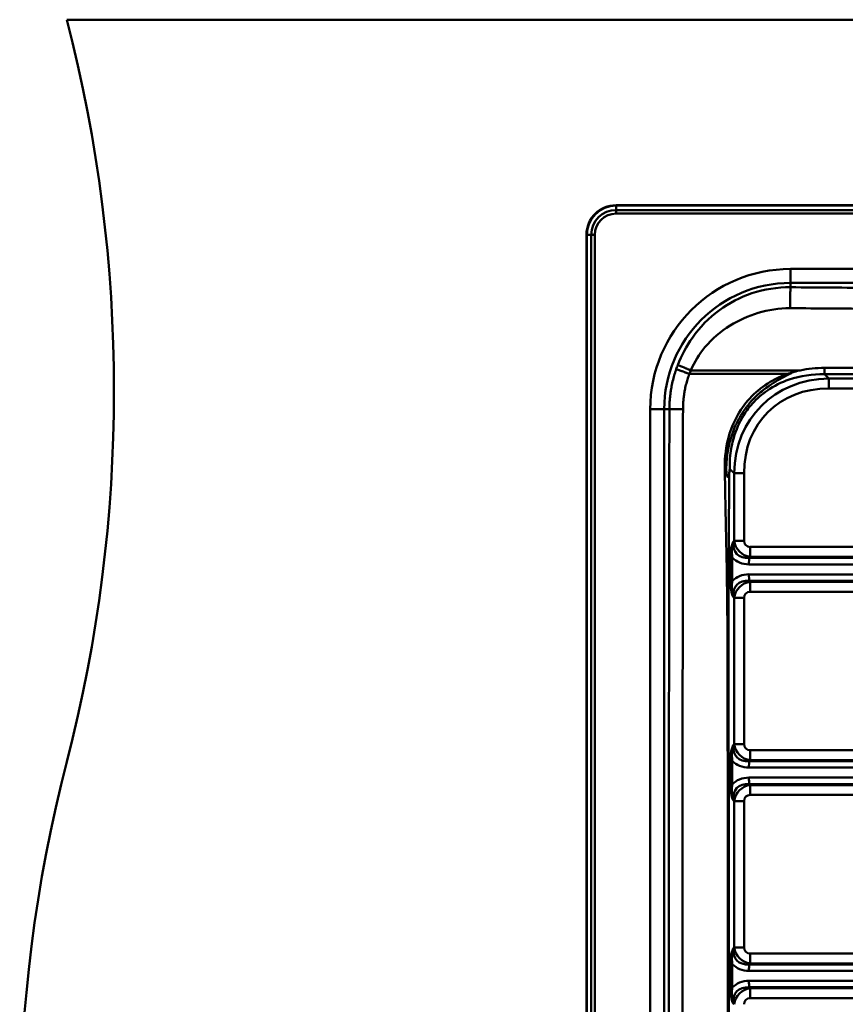
# Paper-space layout 'DF_1' of a CAD drawing. Units: millimetres. Extents: x 0 to 2100, y 0 to 4126.
# Drawn here: x 474 to 696, y 3760 to 4025 of the extents above; entities that cross this region are included whole.
import ezdxf

# ---------------------------------------------------------------- set-up
doc = ezdxf.new("R2010")
doc.units = ezdxf.units.MM
doc.header["$LTSCALE"] = 10
doc.layers.add('Visible Edges(ISO)', color=7, linetype='Continuous', lineweight=50)
doc.layers.add('Visible Tangent Edges(ISO)', color=7, linetype='Continuous', lineweight=50)

psp = doc.layouts.new('DF_1')

# ---------------------------------------------------------------- linework, layer by layer
at = {"layer": 'Visible Edges(ISO)'}
for p, q in [((486.39, 4025.02), (1626.39, 4025.02)), ((1478.39, 3975.02), (634.39, 3975.02)), ((626.39, 3967.02), (626.39, 3483.02))]:
    psp.add_line(p, q, dxfattribs=at)
for centre, radius, start, end in [((99.09, 3925.02), 400, 345.5225, 14.4775), ((634.39, 3967.02), 8, 90, 180), ((873.69, 3725.02), 400, 165.5225, 194.4775)]:
    psp.add_arc(centre, radius, start, end, dxfattribs=at)
for points, knots in [([(683.97, 3930.5), (683.91, 3930.49), (683.85, 3930.47), (683.14, 3930.3), (682.49, 3930.12), (681.85, 3929.91)], [-2.7248535, -2.7248535, -2.7248535, -2.7248535, -2.7062988, -2.7062988, -2.5033946, -2.5033946, -2.5033946, -2.5033946]), ([(664.08, 3904), (664.12, 3907.81), (664.84, 3911.6), (666.79, 3916.18), (667.32, 3917.21), (668.14, 3918.6), (668.38, 3918.98), (668.82, 3919.63), (669, 3919.9), (669.39, 3920.43), (669.59, 3920.69), (670.1, 3921.34), (670.41, 3921.71), (671.33, 3922.75), (671.96, 3923.38), (673.57, 3924.85), (674.57, 3925.64), (677.21, 3927.45), (678.73, 3928.27), (680.75, 3929.33), (681.32, 3929.62), (681.85, 3929.91)], [0, 0, 0, 0, 1.144988, 1.144988, 1.494009, 1.494009, 1.62983, 1.62983, 1.728164, 1.728164, 1.827675, 1.827675, 1.974637, 1.974637, 2.242516, 2.242516, 2.629547, 2.629547, 3.20123, 3.20123, 3.382241, 3.382241, 3.382241, 3.382241]), ([(681.85, 3929.91), (681.59, 3929.84), (681.34, 3929.77), (680.95, 3929.65), (680.82, 3929.61), (680.65, 3929.56), (680.6, 3929.54), (680.56, 3929.53)], [-0.120175, -0.120175, -0.120175, -0.120175, -0.0407773, -0.0407773, 0, 0, 0.0143297, 0.0143297, 0.0143297, 0.0143297]), ([(664.88, 3902.86), (664.84, 3902.51), (664.78, 3902.21), (664.68, 3901.95), (664.65, 3901.89), (664.59, 3901.81), (664.57, 3901.79), (664.53, 3901.77), (664.52, 3901.76), (664.48, 3901.76), (664.47, 3901.76), (664.44, 3901.77), (664.42, 3901.78), (664.39, 3901.81), (664.37, 3901.84), (664.31, 3901.94), (664.28, 3902.04), (664.17, 3902.42), (664.12, 3902.84), (664.09, 3903.37), (664.09, 3903.45), (664.08, 3903.57), (664.08, 3903.6), (664.08, 3903.66), (664.08, 3903.68), (664.08, 3903.72), (664.08, 3903.73), (664.08, 3903.77), (664.08, 3903.79), (664.08, 3903.84), (664.08, 3903.87), (664.08, 3903.93), (664.08, 3903.96), (664.08, 3904)], [0, 0, 0, 0, 0.1078776, 0.1078776, 0.1421596, 0.1421596, 0.1581627, 0.1581627, 0.1683847, 0.1683847, 0.177031, 0.177031, 0.1868255, 0.1868255, 0.2030736, 0.2030736, 0.2442225, 0.2442225, 0.3746937, 0.3746937, 0.3999421, 0.3999421, 0.4095457, 0.4095457, 0.4157649, 0.4157649, 0.4212846, 0.4212846, 0.4269303, 0.4269303, 0.4350394, 0.4350394, 0.4453744, 0.4453744, 0.4453744, 0.4453744]), ([(665, 3903.89), (665, 3903.88), (665, 3903.87), (664.95, 3903.53), (664.92, 3903.19), (664.88, 3902.86)], [-0.0024976, -0.0024976, -0.0024976, -0.0024976, 0, 0, 0.1033871, 0.1033871, 0.1033871, 0.1033871])]:
    psp.add_open_spline(points, degree=3, knots=knots, dxfattribs=at)
at = {"layer": 'Visible Tangent Edges(ISO)'}
for p, q in [((634.39, 3975.02), (634.39, 3974.92)), ((634.39, 3973.71), (634.39, 3974.92)), ((634.39, 3974.92), (1478.39, 3974.92)), ((634.39, 3973.71), (634.39, 3972.76)), ((634.39, 3973.71), (1478.39, 3973.71)), ((634.39, 3972.76), (1478.39, 3972.76)), ((626.39, 3967.02), (626.48, 3967.02)), ((627.69, 3967.02), (626.48, 3967.02)), ((626.48, 3483.02), (626.48, 3967.02)), ((627.69, 3967.02), (628.65, 3967.02)), ((627.69, 3483.02), (627.69, 3967.02)), ((628.65, 3483.02), (628.65, 3967.02)), ((1431.39, 3957.82), (681.39, 3957.82)), ((681.39, 3957.82), (681.39, 3954.06)), ((681.39, 3954.06), (1431.39, 3954.06)), ((681.39, 3954.06), (681.39, 3952.9)), ((683.97, 3930.5), (654.53, 3930.5)), ((937.06, 3931.17), (690.52, 3931.17)), ((654.14, 3929.53), (680.56, 3929.53)), ((691.71, 3928.31), (690.54, 3929.44)), ((690.54, 3929.44), (937.08, 3929.44)), ((937.12, 3928.31), (691.71, 3928.31)), ((691.74, 3925.63), (937.15, 3925.63)), ((643.59, 3920.02), (643.59, 3530.02)), ((643.59, 3920.02), (647.35, 3920.02)), ((647.35, 3530.02), (647.35, 3920.02)), ((647.35, 3920.02), (648.75, 3920.02)), ((665, 3903.89), (666.16, 3902.76)), ((666.16, 3902.76), (668.88, 3902.76)), ((666.16, 3902.76), (666.16, 3884.53)), ((668.88, 3884.53), (668.88, 3902.76)), ((666.16, 3884.53), (665.89, 3884.27)), ((668.88, 3884.53), (666.16, 3884.53)), ((1006.02, 3882.89), (670.53, 3882.89)), ((665.09, 3880.04), (665.09, 3873.69)), ((665.7, 3880.04), (665.09, 3880.04)), ((665.7, 3873.69), (665.7, 3880.04)), ((670.22, 3879.94), (670.49, 3880.2)), ((1006.78, 3879.94), (670.22, 3879.94)), ((670.49, 3880.2), (1005.99, 3880.2)), ((670.2, 3878.21), (1006.76, 3878.21)), ((903.55, 3875.52), (670.2, 3875.52)), ((665.7, 3873.69), (665.09, 3873.69)), ((670.49, 3873.53), (670.22, 3873.79)), ((670.22, 3873.79), (903.57, 3873.79)), ((903.58, 3873.53), (670.49, 3873.53)), ((665.89, 3869.46), (666.16, 3869.2)), ((670.53, 3870.84), (903.62, 3870.84)), ((666.16, 3869.2), (666.16, 3829.75)), ((666.16, 3869.2), (668.88, 3869.2)), ((668.88, 3829.75), (668.88, 3869.2)), ((666.16, 3829.75), (665.89, 3829.49)), ((666.16, 3829.75), (668.88, 3829.75)), ((1066.48, 3828.1), (670.53, 3828.1)), ((665.09, 3825.26), (665.09, 3818.9)), ((665.7, 3825.26), (665.09, 3825.26)), ((665.7, 3818.9), (665.7, 3825.26)), ((670.22, 3825.16), (670.49, 3825.42)), ((1066.44, 3825.16), (670.22, 3825.16)), ((670.49, 3825.42), (1066.45, 3825.42)), ((670.2, 3823.43), (1066.42, 3823.43)), ((665.7, 3818.9), (665.09, 3818.9)), ((1073.05, 3820.74), (670.2, 3820.74)), ((670.49, 3818.74), (670.22, 3819)), ((670.22, 3819), (1072.27, 3819)), ((1072.02, 3818.74), (670.49, 3818.74)), ((665.89, 3814.67), (666.16, 3814.41)), ((666.16, 3814.41), (666.16, 3774.97)), ((666.16, 3814.41), (668.88, 3814.41)), ((668.88, 3774.97), (668.88, 3814.41)), ((670.53, 3816.06), (1070.06, 3816.06)), ((666.16, 3774.97), (665.89, 3774.71)), ((666.16, 3774.97), (668.88, 3774.97)), ((1068.41, 3773.32), (670.53, 3773.32)), ((665.09, 3770.48), (665.09, 3764.12)), ((665.7, 3770.48), (665.09, 3770.48)), ((665.7, 3764.12), (665.7, 3770.48)), ((670.2, 3768.64), (1068.61, 3768.64)), ((670.22, 3770.38), (670.49, 3770.64)), ((1068.63, 3770.38), (670.22, 3770.38)), ((670.49, 3770.64), (1068.38, 3770.64)), ((1068.61, 3765.95), (670.2, 3765.95)), ((665.7, 3764.12), (665.09, 3764.12)), ((670.49, 3763.96), (670.22, 3764.22)), ((670.22, 3764.22), (1068.63, 3764.22)), ((1068.38, 3763.96), (670.49, 3763.96)), ((670.53, 3761.28), (1068.41, 3761.28)), ((665.89, 3759.89), (666.16, 3759.63))]:
    psp.add_line(p, q, dxfattribs=at)
for centre, radius in [((634.39, 3967.02), 7.91), ((634.39, 3967.02), 6.69), ((634.39, 3967.02), 5.74), ((681.39, 3920.02), 37.8), ((681.39, 3920.02), 34.04)]:
    psp.add_arc(centre, radius, 90, 180, dxfattribs=at)
for centre, major_axis, ratio, start_param, end_param in [((690.56, 3931.17), (0, -2), 0.020942, 4.712389, 5.759587), ((699.29, 3895.14), (-25.7, 25.85), 0.809226, 5.626509, 6.944625), ((691.67, 3925.63), (0, 3.1), 0.020942, 4.712389, 5.759587), ((699.36, 3895.14), (-24.09, 24.11), 0.774597, 5.624552, 6.942668), ((672.27, 3886.29), (-5.33, -5.28), 0.666083, 5.626853, 6.944969), ((671.01, 3885.08), (3.23, -3.82), 0.964515, 4.140072, 5.458188), ((671.07, 3885.08), (-1.73, -1.74), 0.774597, 5.623703, 6.941819), ((670.46, 3882.89), (0, -3.1), 0.020942, 0.523599, 1.570796), ((672.22, 3886.29), (-6.39, -6.39), 0.774597, 6.255203, 6.941819), ((670.24, 3878.21), (0, 2), 0.020942, 0.523599, 1.570796), ((672.22, 3867.44), (-6.39, 6.39), 0.774597, 5.624552, 6.311168), ((670.24, 3875.52), (0, -2), 0.020942, 4.712389, 5.759587), ((672.27, 3867.44), (-5.33, 5.28), 0.666083, 5.621402, 6.939518), ((671.01, 3868.65), (-3.23, -3.82), 0.964515, 3.96659, 5.284706), ((670.46, 3870.84), (0, 3.1), 0.020942, 4.712389, 5.759587), ((671.07, 3868.65), (-1.73, 1.74), 0.774597, 5.624552, 6.942668), ((672.27, 3831.51), (-5.33, -5.28), 0.666083, 5.626853, 6.944969), ((671.01, 3830.3), (3.23, -3.82), 0.964515, 4.140072, 5.458188), ((671.07, 3830.3), (-1.73, -1.74), 0.774597, 5.623703, 6.941819), ((670.46, 3828.1), (0, -3.1), 0.020942, 0.523599, 1.570796), ((672.22, 3831.51), (-6.39, -6.39), 0.774597, 6.255203, 6.941819), ((670.24, 3823.43), (0, -2), 0.020942, 3.665191, 4.712389), ((672.27, 3812.65), (-5.33, 5.28), 0.666083, 5.621402, 6.939518), ((672.22, 3812.65), (-6.39, 6.39), 0.774597, 5.624552, 6.311168), ((670.24, 3820.74), (0, -2), 0.020942, 4.712389, 5.759587), ((671.01, 3813.87), (-3.23, -3.82), 0.964515, 3.96659, 5.284706), ((670.46, 3816.06), (0, 3.1), 0.020942, 4.712389, 5.759587), ((671.07, 3813.87), (-1.73, 1.74), 0.774597, 5.624552, 6.942668), ((672.27, 3776.73), (-5.33, -5.28), 0.666083, 5.626853, 6.944969), ((671.01, 3775.51), (3.23, -3.82), 0.964515, 4.140072, 5.458188), ((671.07, 3775.51), (-1.73, -1.74), 0.774597, 5.623703, 6.941819), ((670.46, 3773.32), (0, -3.1), 0.020942, 0.523599, 1.570796), ((672.22, 3776.73), (-6.39, -6.39), 0.774597, 6.255203, 6.941819), ((670.24, 3768.64), (0, 2), 0.020942, 0.523599, 1.570796), ((672.22, 3757.87), (-6.39, 6.39), 0.774597, 5.624552, 6.311168), ((670.24, 3765.95), (0, -2), 0.020942, 4.712389, 5.759587), ((672.27, 3757.87), (-5.33, 5.28), 0.666083, 5.621402, 6.939518), ((671.01, 3759.08), (-3.23, -3.82), 0.964515, 3.96659, 5.284706), ((670.46, 3761.28), (0, 3.1), 0.020942, 4.712389, 5.759587), ((671.07, 3759.08), (-1.73, 1.74), 0.774597, 5.624552, 6.942668)]:
    psp.add_ellipse(centre, major_axis=major_axis, ratio=ratio, start_param=start_param, end_param=end_param, dxfattribs=at)
for points, knots in [([(681.39, 3952.9), (677.86, 3952.92), (674.33, 3952.37), (667.83, 3950.22), (664.85, 3948.66), (659.37, 3944.63), (656.92, 3942.09), (653.31, 3936.99), (651.99, 3934.51), (651, 3931.92)], [-253.549654, -253.549654, -253.549654, -253.549654, -252.6739, -252.6739, -251.842918, -251.842918, -250.943088, -250.943088, -250.209092, -250.209092, -250.209092, -250.209092]), ([(948.99, 3950.85), (948.99, 3950.85), (948.99, 3950.85), (948.99, 3950.85), (947.8, 3950.87), (946.62, 3950.88), (924.03, 3951.05), (902.63, 3951.21), (858.63, 3951.55), (836.05, 3951.72), (813.46, 3951.89), (791.45, 3952.06), (769.43, 3952.23), (732.78, 3952.51), (718.12, 3952.62), (696.15, 3952.78), (688.82, 3952.84), (681.45, 3952.9), (681.42, 3952.9), (681.39, 3952.9)], [-26.757213, -26.757213, -26.757213, -26.757213, -26.757212, -26.757212, -26.757212, -26.401959, -26.401959, -19.979096, -19.979096, -13.200979, -13.200979, -13.200979, -6.595811, -6.595811, -2.200165, -2.200165, 0, 0, 0.009358, 0.009358, 0.009358, 0.009358]), ([(654.53, 3930.5), (655.49, 3932.75), (656.78, 3934.85), (660.26, 3939.02), (662.56, 3940.97), (667.44, 3944.02), (669.98, 3945.17), (675.42, 3946.82), (678.34, 3947.28), (681.26, 3947.26)], [250.209092, 250.209092, 250.209092, 250.209092, 250.943088, 250.943088, 251.842918, 251.842918, 252.6739, 252.6739, 253.549654, 253.549654, 253.549654, 253.549654]), ([(681.26, 3947.26), (681.29, 3947.26), (681.32, 3947.26), (688.69, 3947.2), (696.02, 3947.15), (717.99, 3946.98), (732.65, 3946.87), (769.31, 3946.59), (791.32, 3946.42), (813.33, 3946.25), (835.92, 3946.08), (858.51, 3945.91), (902.5, 3945.57), (923.91, 3945.41), (946.49, 3945.24), (947.68, 3945.23), (948.86, 3945.23), (948.86, 3945.23), (948.86, 3945.23), (948.86, 3945.23)], [-0.009358, -0.009358, -0.009358, -0.009358, 0, 0, 2.200165, 2.200165, 6.595811, 6.595811, 13.200979, 13.200979, 13.200979, 19.979096, 19.979096, 26.401959, 26.401959, 26.757212, 26.757212, 26.757212, 26.757213, 26.757213, 26.757213, 26.757213]), ([(650.6, 3930.82), (650.6, 3930.82), (650.6, 3930.82), (650.57, 3930.74), (650.54, 3930.66), (650.49, 3930.51), (650.47, 3930.45), (650.43, 3930.34), (650.42, 3930.29), (650.39, 3930.2), (650.38, 3930.17), (650.35, 3930.1), (650.35, 3930.07), (650.33, 3930.02), (650.32, 3930), (650.31, 3929.96), (650.31, 3929.95), (650.3, 3929.92), (650.29, 3929.9), (650.28, 3929.87), (650.28, 3929.86), (650.28, 3929.85), (650.12, 3929.36), (649.98, 3928.87), (649.69, 3927.78), (649.55, 3927.18), (649.33, 3926.11), (649.24, 3925.65), (649.11, 3924.82), (649.06, 3924.46), (648.98, 3923.83), (648.95, 3923.56), (648.9, 3923.07), (648.88, 3922.86), (648.84, 3922.47), (648.83, 3922.29), (648.81, 3922), (648.8, 3921.89), (648.79, 3921.64), (648.78, 3921.51), (648.77, 3921.29), (648.77, 3921.2), (648.76, 3921.02), (648.76, 3920.93), (648.76, 3920.76), (648.76, 3920.69), (648.75, 3920.57), (648.75, 3920.52), (648.75, 3920.42), (648.75, 3920.38), (648.75, 3920.31), (648.75, 3920.28), (648.75, 3920.23), (648.75, 3920.21), (648.75, 3920.17), (648.75, 3920.15), (648.75, 3920.12), (648.75, 3920.1), (648.75, 3920.08), (648.75, 3920.07), (648.75, 3920.05), (648.75, 3920.04), (648.75, 3920.03), (648.75, 3920.02), (648.75, 3920.02)], [-250.1061853, -250.1061853, -250.1061853, -250.1061853, -250.105925, -250.105925, -250.0830518, -250.0830518, -250.0654571, -250.0654571, -250.0519227, -250.0519227, -250.0415116, -250.0415116, -250.0335031, -250.0335031, -250.0273427, -250.0273427, -250.023463, -250.023463, -250.018562, -250.018562, -250.0158213, -250.0158213, -250.0158213, -249.8796025, -249.8796025, -249.7166098, -249.7166098, -249.5912309, -249.5912309, -249.4947856, -249.4947856, -249.4215484, -249.4215484, -249.3652135, -249.3652135, -249.3180699, -249.3180699, -249.2873946, -249.2873946, -249.2526204, -249.2526204, -249.2288204, -249.2288204, -249.2046138, -249.2046138, -249.1854729, -249.1854729, -249.1717901, -249.1717901, -249.1612649, -249.1612649, -249.1531686, -249.1531686, -249.1469406, -249.1469406, -249.1421499, -249.1421499, -249.1384647, -249.1384647, -249.13563, -249.13563, -249.1334494, -249.1334494, -249.1320866, -249.1320866, -249.1320866, -249.1320866]), ([(651, 3931.92), (651, 3931.92), (651, 3931.92), (651, 3931.92), (650.93, 3931.74), (650.86, 3931.55), (650.73, 3931.19), (650.66, 3931.01), (650.6, 3930.82)], [-250.2090922, -250.2090922, -250.2090922, -250.2090922, -250.2090677, -250.2090677, -250.2090677, -250.1576265, -250.1576265, -250.1061853, -250.1061853, -250.1061853, -250.1061853]), ([(654.14, 3929.53), (654.2, 3929.69), (654.26, 3929.86), (654.39, 3930.18), (654.46, 3930.34), (654.53, 3930.5), (654.53, 3930.5), (654.53, 3930.5), (654.53, 3930.5)], [250.1061853, 250.1061853, 250.1061853, 250.1061853, 250.1576265, 250.1576265, 250.2090677, 250.2090677, 250.2090677, 250.2090922, 250.2090922, 250.2090922, 250.2090922]), ([(652.42, 3920), (652.42, 3920), (652.42, 3920.01), (652.42, 3920.02), (652.42, 3920.02), (652.42, 3920.04), (652.42, 3920.05), (652.42, 3920.07), (652.42, 3920.09), (652.42, 3920.11), (652.42, 3920.13), (652.42, 3920.17), (652.42, 3920.19), (652.42, 3920.23), (652.42, 3920.26), (652.43, 3920.32), (652.43, 3920.36), (652.43, 3920.44), (652.43, 3920.48), (652.43, 3920.59), (652.43, 3920.66), (652.44, 3920.8), (652.44, 3920.88), (652.44, 3921.04), (652.45, 3921.12), (652.46, 3921.32), (652.46, 3921.43), (652.47, 3921.65), (652.48, 3921.75), (652.5, 3922.01), (652.51, 3922.17), (652.54, 3922.51), (652.55, 3922.7), (652.6, 3923.13), (652.63, 3923.37), (652.7, 3923.93), (652.75, 3924.25), (652.87, 3924.98), (652.95, 3925.39), (653.15, 3926.33), (653.28, 3926.86), (653.55, 3927.82), (653.69, 3928.25), (653.83, 3928.68), (653.84, 3928.69), (653.84, 3928.7), (653.85, 3928.72), (653.85, 3928.74), (653.86, 3928.76), (653.87, 3928.78), (653.88, 3928.81), (653.88, 3928.83), (653.9, 3928.87), (653.91, 3928.9), (653.93, 3928.96), (653.94, 3928.99), (653.97, 3929.06), (653.98, 3929.11), (654.02, 3929.2), (654.04, 3929.26), (654.09, 3929.38), (654.11, 3929.46), (654.14, 3929.53), (654.14, 3929.53), (654.14, 3929.53)], [249.1320866, 249.1320866, 249.1320866, 249.1320866, 249.1334494, 249.1334494, 249.13563, 249.13563, 249.1384647, 249.1384647, 249.1421499, 249.1421499, 249.1469406, 249.1469406, 249.1531686, 249.1531686, 249.1612649, 249.1612649, 249.1717901, 249.1717901, 249.1854729, 249.1854729, 249.2046138, 249.2046138, 249.2288204, 249.2288204, 249.2526204, 249.2526204, 249.2873946, 249.2873946, 249.3180699, 249.3180699, 249.3652135, 249.3652135, 249.4215484, 249.4215484, 249.4947856, 249.4947856, 249.5912309, 249.5912309, 249.7166098, 249.7166098, 249.8796025, 249.8796025, 250.0158213, 250.0158213, 250.0158213, 250.018562, 250.018562, 250.023463, 250.023463, 250.0273427, 250.0273427, 250.0335031, 250.0335031, 250.0415116, 250.0415116, 250.0519227, 250.0519227, 250.0654571, 250.0654571, 250.0830518, 250.0830518, 250.105925, 250.105925, 250.1061853, 250.1061853, 250.1061853, 250.1061853]), ([(680.56, 3929.53), (678.94, 3928.96), (677.38, 3928.24), (674.1, 3926.3), (672.44, 3925), (670.96, 3923.5), (669.49, 3922.01), (668.22, 3920.32), (666.13, 3916.67), (665.33, 3914.71), (663.99, 3910), (663.65, 3907.2), (663.66, 3904.26), (663.67, 3904.13), (663.67, 3903.99)], [0.956277, 0.956277, 0.956277, 0.956277, 1.468981, 1.468981, 2.098549, 2.098549, 2.098549, 2.728116, 2.728116, 3.357678, 3.357678, 4.197097, 4.197097, 4.237656, 4.237656, 4.237656, 4.237656]), ([(665, 3903.89), (664.98, 3905.12), (665.03, 3906.36), (665.34, 3909.2), (665.64, 3910.79), (666.24, 3912.85), (666.4, 3913.37), (667.34, 3915.97), (668.38, 3917.97), (670.12, 3920.38), (670.61, 3920.99), (672.32, 3922.9), (673.68, 3924.09), (676.94, 3926.32), (678.93, 3927.3), (684.07, 3929.04), (687.3, 3929.48), (690.54, 3929.44)], [-26.972133, -26.972133, -26.972133, -26.972133, -26.584403, -26.584403, -26.073867, -26.073867, -25.90069, -25.90069, -25.196328, -25.196328, -24.94825, -24.94825, -24.378083, -24.378083, -23.683464, -23.683464, -22.660471, -22.660471, -22.660471, -22.660471]), ([(648.75, 3920.02), (648.73, 3909.18), (648.71, 3898.35), (648.67, 3865.86), (648.64, 3844.19), (648.6, 3790.03), (648.58, 3757.52), (648.58, 3692.52), (648.6, 3660.01), (648.63, 3616.67), (648.64, 3605.84), (648.67, 3584.17), (648.68, 3573.34), (648.71, 3551.68), (648.73, 3540.85), (648.75, 3530.02)], [-249.132087, -249.132087, -249.132087, -249.132087, -245.883198, -245.883198, -239.383068, -239.383068, -229.632682, -229.632682, -219.881284, -219.881284, -216.631041, -216.631041, -213.380804, -213.380804, -210.131915, -210.131915, -210.131915, -210.131915]), ([(652.42, 3530.03), (652.4, 3540.86), (652.39, 3551.69), (652.36, 3573.35), (652.34, 3584.18), (652.32, 3605.85), (652.31, 3616.69), (652.27, 3660.02), (652.26, 3692.52), (652.26, 3757.52), (652.27, 3790.02), (652.32, 3844.18), (652.34, 3865.85), (652.39, 3898.34), (652.4, 3909.17), (652.42, 3920)], [210.131915, 210.131915, 210.131915, 210.131915, 213.380804, 213.380804, 216.631041, 216.631041, 219.881284, 219.881284, 229.632682, 229.632682, 239.383068, 239.383068, 245.883198, 245.883198, 249.132087, 249.132087, 249.132087, 249.132087]), ([(663.67, 3903.99), (663.73, 3900.54), (663.8, 3897.09), (663.98, 3888.12), (664.11, 3882.59), (664.29, 3871.83), (664.36, 3866.6), (664.4, 3857.77), (664.41, 3854.18), (664.43, 3843.82), (664.44, 3837.05), (664.46, 3821.49), (664.47, 3812.7), (664.49, 3792.48), (664.5, 3781.05), (664.52, 3754.75), (664.53, 3739.9), (664.53, 3705.71), (664.52, 3686.4), (664.48, 3644.53), (664.45, 3622), (664.41, 3595.86), (664.4, 3592.26), (664.36, 3584.29), (664.32, 3579.91), (664.14, 3569.15), (664, 3562.77), (663.8, 3552.94), (663.73, 3549.49), (663.67, 3546.04)], [4.237656, 4.237656, 4.237656, 4.237656, 5.273876, 5.273876, 6.931828, 6.931828, 8.504213, 8.504213, 9.580991, 9.580991, 11.610202, 11.610202, 14.248177, 14.248177, 17.677544, 17.677544, 22.135721, 22.135721, 27.931351, 27.931351, 34.694242, 34.694242, 35.771021, 35.771021, 37.086563, 37.086563, 39.001358, 39.001358, 40.037577, 40.037577, 40.037577, 40.037577]), ([(664.88, 3547.17), (664.86, 3550.25), (664.84, 3553.32), (664.78, 3562.77), (664.72, 3569.15), (664.67, 3579.91), (664.66, 3584.29), (664.66, 3592.26), (664.67, 3595.85), (664.72, 3622), (664.75, 3644.53), (664.78, 3686.4), (664.79, 3705.71), (664.79, 3739.9), (664.78, 3754.76), (664.77, 3781.05), (664.76, 3792.48), (664.73, 3812.7), (664.72, 3821.49), (664.7, 3837.05), (664.69, 3843.82), (664.67, 3854.18), (664.66, 3857.77), (664.66, 3866.6), (664.67, 3871.83), (664.74, 3882.59), (664.78, 3888.12), (664.84, 3896.72), (664.86, 3899.78), (664.88, 3902.86)], [-39.923541, -39.923541, -39.923541, -39.923541, -39.001358, -39.001358, -37.086563, -37.086563, -35.771021, -35.771021, -34.694242, -34.694242, -27.931351, -27.931351, -22.135721, -22.135721, -17.677544, -17.677544, -14.248177, -14.248177, -11.610202, -11.610202, -9.580991, -9.580991, -8.504213, -8.504213, -6.931828, -6.931828, -5.273876, -5.273876, -4.351693, -4.351693, -4.351693, -4.351693]), ([(665.89, 3884.27), (665.83, 3884.1), (665.77, 3883.92), (665.5, 3883.05), (665.31, 3882.32), (665.13, 3881.05), (665.09, 3880.55), (665.09, 3880.04)], [-0.0014204, -0.0014204, -0.0014204, -0.0014204, 0.0619315, 0.0619315, 0.3035824, 0.3035824, 0.4546142, 0.4546142, 0.4546142, 0.4546142]), ([(665.7, 3880.04), (665.64, 3880.48), (665.6, 3880.95), (665.58, 3882.16), (665.64, 3882.92), (665.81, 3883.88), (665.85, 3884.08), (665.89, 3884.27)], [-0.4546142, -0.4546142, -0.4546142, -0.4546142, -0.3035824, -0.3035824, -0.0619315, -0.0619315, 0.0014204, 0.0014204, 0.0014204, 0.0014204]), ([(665.09, 3873.69), (665.09, 3873.12), (665.14, 3872.56), (665.37, 3871.1), (665.62, 3870.25), (665.89, 3869.46)], [0, 0, 0, 0, 0.1690431, 0.1690431, 0.4560347, 0.4560347, 0.4560347, 0.4560347]), ([(665.89, 3869.46), (665.69, 3870.34), (665.58, 3871.27), (665.59, 3872.67), (665.63, 3873.19), (665.7, 3873.69)], [-0.4560347, -0.4560347, -0.4560347, -0.4560347, -0.1690431, -0.1690431, 0, 0, 0, 0]), ([(665.89, 3829.49), (665.83, 3829.31), (665.77, 3829.14), (665.5, 3828.26), (665.31, 3827.53), (665.13, 3826.27), (665.09, 3825.76), (665.09, 3825.26)], [-0.0014204, -0.0014204, -0.0014204, -0.0014204, 0.0619315, 0.0619315, 0.3035824, 0.3035824, 0.4546142, 0.4546142, 0.4546142, 0.4546142]), ([(665.7, 3825.26), (665.64, 3825.7), (665.6, 3826.16), (665.58, 3827.37), (665.64, 3828.14), (665.81, 3829.1), (665.85, 3829.29), (665.89, 3829.49)], [-0.4546142, -0.4546142, -0.4546142, -0.4546142, -0.3035824, -0.3035824, -0.0619315, -0.0619315, 0.0014204, 0.0014204, 0.0014204, 0.0014204]), ([(665.09, 3818.9), (665.09, 3818.34), (665.14, 3817.77), (665.37, 3816.32), (665.62, 3815.47), (665.89, 3814.67)], [0, 0, 0, 0, 0.1690431, 0.1690431, 0.4560347, 0.4560347, 0.4560347, 0.4560347]), ([(665.89, 3814.67), (665.69, 3815.56), (665.58, 3816.48), (665.59, 3817.89), (665.63, 3818.41), (665.7, 3818.9)], [-0.4560347, -0.4560347, -0.4560347, -0.4560347, -0.1690431, -0.1690431, 0, 0, 0, 0]), ([(665.89, 3774.71), (665.83, 3774.53), (665.77, 3774.35), (665.5, 3773.48), (665.31, 3772.75), (665.13, 3771.49), (665.09, 3770.98), (665.09, 3770.48)], [-0.0014204, -0.0014204, -0.0014204, -0.0014204, 0.0619315, 0.0619315, 0.3035824, 0.3035824, 0.4546142, 0.4546142, 0.4546142, 0.4546142]), ([(665.7, 3770.48), (665.64, 3770.92), (665.6, 3771.38), (665.58, 3772.59), (665.64, 3773.36), (665.81, 3774.31), (665.85, 3774.51), (665.89, 3774.71)], [-0.4546142, -0.4546142, -0.4546142, -0.4546142, -0.3035824, -0.3035824, -0.0619315, -0.0619315, 0.0014204, 0.0014204, 0.0014204, 0.0014204]), ([(665.09, 3764.12), (665.09, 3763.56), (665.14, 3762.99), (665.37, 3761.54), (665.62, 3760.69), (665.89, 3759.89)], [0, 0, 0, 0, 0.1690431, 0.1690431, 0.4560346, 0.4560346, 0.4560346, 0.4560346]), ([(665.89, 3759.89), (665.69, 3760.78), (665.58, 3761.7), (665.59, 3763.11), (665.63, 3763.63), (665.7, 3764.12)], [-0.4560346, -0.4560346, -0.4560346, -0.4560346, -0.1690431, -0.1690431, 0, 0, 0, 0])]:
    psp.add_open_spline(points, degree=3, knots=knots, dxfattribs=at)
for points, weights in [([(681.39, 3952.9), (681.33, 3952.01), (681.28, 3949.87), (681.26, 3947.26)], [1, 0.879419434126, 0.879419434126, 1]), ([(654.14, 3929.53), (652.51, 3930.15), (651.17, 3930.64), (650.6, 3930.82)], [1, 0.882738072261, 0.882738072261, 1]), ([(654.53, 3930.5), (652.9, 3931.2), (651.57, 3931.73), (651, 3931.92)], [1, 0.88292271557, 0.88292271557, 1]), ([(652.42, 3920), (650.72, 3920), (649.33, 3920.01), (648.75, 3920.02)], [1, 0.883408212655, 0.883408212655, 1]), ([(663.67, 3903.99), (663.81, 3903.99), (663.94, 3904), (664.08, 3904)], [1, 0.974155322131, 0.955782582273, 0.944881780425])]:
    psp.add_rational_spline(points, weights, degree=3, dxfattribs=at)
psp.add_open_spline([(690.52, 3931.17), (688.32, 3931.17), (686.12, 3930.96), (683.97, 3930.5)], degree=3, dxfattribs=at)

doc.saveas('drawing.dxf')
